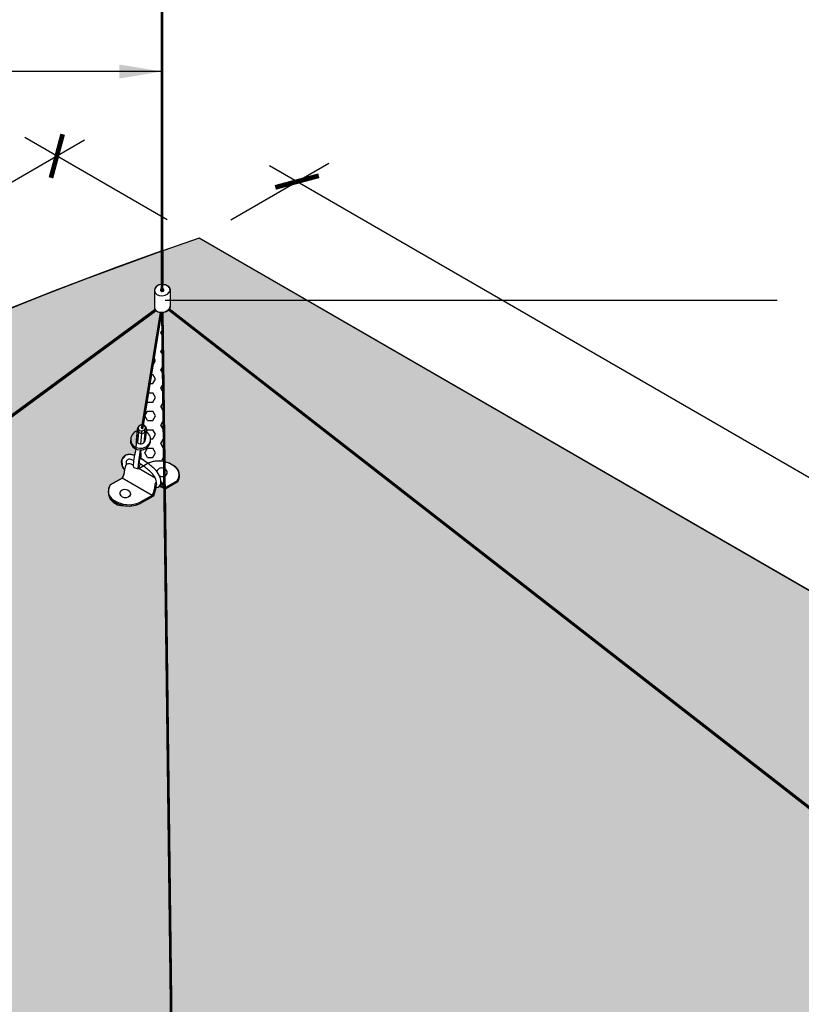
# Model space of a CAD drawing. Units: inches. Extents: x 800 to 1502, y 78 to 360.
# Drawn here: x 1014 to 1032, y 239 to 262 of the extents above; entities that cross this region are included whole.
import ezdxf

# ---------------------------------------------------------------- set-up
doc = ezdxf.new("R2010")
doc.units = ezdxf.units.IN
doc.header["$MEASUREMENT"] = 0
doc.layers.get('0').update_dxf_attribs({"plot": 0})
for name, color, linetype in [('DIMENSION', 21, 'Continuous'), ('Layer8', 8, 'Continuous'), ('SUSP PRIMARY01', 2, 'Continuous'), ('SUSP SECONDARY', 3, 'Continuous')]:
    doc.layers.add(name, color=color, linetype=linetype)
doc.styles.add('A16', font='stylu.ttf', dxfattribs={"height": 1.5})
doc.styles.get("Standard").update_dxf_attribs({"font": 'arial.ttf'})
doc.dimstyles.new('LEADER16', dxfattribs={"dimscale": 16, "dimtxt": 0.125, "dimasz": 0.125, "dimexe": 0.125, "dimexo": 0.125, "dimgap": 0.03125, "dimtad": 0, "dimdec": 5, "dimzin": 1, "dimdsep": 46, "dimlunit": 4, "dimtxsty": 'A16', "dimcen": 0.09375, "dimdle": 0.125, "dimclrd": 6, "dimclre": 6, "dimclrt": 1, "dimadec": 0, "dimazin": 0, "dimtfac": 0.8, "dimtdec": 5, "dimtmove": 2, "dimatfit": 3, "dimfxl": 0, "dimtolj": 1, "dimtzin": 1, "dimarcsym": 0})
doc.dimstyles.get("Standard").update_dxf_attribs({"dimtxt": 0.18, "dimasz": 0.18, "dimexe": 0.18, "dimexo": 0.0625, "dimgap": 0.09, "dimtad": 0, "dimtih": 1, "dimtoh": 1, "dimdec": 4, "dimzin": 0, "dimdsep": 46, "dimtxsty": 'Standard', "dimcen": 0.09, "dimadec": 0, "dimazin": 0, "dimtfac": 1, "dimtdec": 4, "dimtofl": 0, "dimtmove": 0, "dimatfit": 3, "dimfxl": 0, "dimtolj": 1, "dimtzin": 0, "dimarcsym": 0})
pattern_1 = [(45, (-0.8660254037844197, 0.5), (-0.03535533905932738, 0.03535533905932738), [])]
pattern_2 = [(90, (-0.8660254037844197, 0.5), (-0.05, 6.938893903907228e-18), [])]

# ---------------------------------------------------------------- blocks, each defined once
blk = doc.blocks.new('_ARCHTICK')
at = {"color": 0, "linetype": 'ByBlock', "const_width": 0.15}
blk.add_lwpolyline([(-0.5, -0.5), (0.5, 0.5)], dxfattribs=at)
blk = doc.blocks.new('*D12')
at = {"layer": 'Defpoints', "color": 0, "transparency": 16777216}
for p in [(1017.717372822901, 256.5788551471121), (983.1974156168442, 240.5106125591971), (986.5404582866613, 238.5788551471121)]:
    blk.add_point(p, dxfattribs=at)
at = {"layer": 'DIMENSION', "color": 2, "linetype": 'ByBlock', "lineweight": -2, "transparency": 16777216}
blk.add_line((1016.967693424576, 257.0120529484676), (1013.624650754759, 258.9438103605526), dxfattribs=at)
at = {"layer": 'DIMENSION', "color": 2, "lineweight": -2, "transparency": 16777216}
for p, q in [((1015.023849205922, 258.8856125591972), (982.5478965640059, 240.1356125591971)), ((985.790778888336, 239.0120529484675), (982.4477362185189, 240.9438103605526))]:
    blk.add_line(p, q, dxfattribs=at)
at = {"layer": 'DIMENSION', "color": 2, "lineweight": -2, "transparency": 16777216, "xscale": 0.75, "yscale": 0.75, "zscale": 0.75}
for p, rotation in [((1014.374330153084, 258.5106125591971), 30.00000000000014), ((983.1974156168442, 240.5106125591971), 210.0000000000001)]:
    blk.add_blockref('_ARCHTICK', p, dxfattribs=dict(at, rotation=rotation))
at = {"layer": 'DIMENSION', "color": 21, "transparency": 16777216, "insert": (998.3429158590432, 250.2778366336617), "char_height": 1, "attachment_point": 5, "rotation": 30.000000000000117}
blk.add_mtext('\\A1;36"', dxfattribs=at)
blk = doc.blocks.new('*D13')
at = {"layer": 'Defpoints', "color": 0, "transparency": 16777216}
for p in [(1017.717372822901, 256.5788551471122), (1051.198567826495, 239.9108794664201), (1048.894287359141, 238.5788551471121)]:
    blk.add_point(p, dxfattribs=at)
at = {"layer": 'DIMENSION', "color": 2, "linetype": 'ByBlock', "lineweight": -2, "transparency": 16777216}
blk.add_line((1018.466908757469, 257.0121357773065), (1020.771189224823, 258.3441600966146), dxfattribs=at)
at = {"layer": 'DIMENSION', "color": 2, "lineweight": -2, "transparency": 16777216}
for p, q in [((1019.372134237417, 258.2858794664202), (1051.848086879334, 239.5358794664201)), ((1049.643823293709, 239.0121357773064), (1051.948103761063, 240.3441600966145))]:
    blk.add_line(p, q, dxfattribs=at)
at = {"layer": 'DIMENSION', "color": 2, "lineweight": -2, "transparency": 16777216, "xscale": 0.75, "yscale": 0.75, "zscale": 0.75}
for p, rotation in [((1020.021653290255, 257.9108794664202), 149.9999999999998), ((1051.198567826495, 239.9108794664201), 329.9999999999998)]:
    blk.add_blockref('_ARCHTICK', p, dxfattribs=dict(at, rotation=rotation))
at = {"layer": 'DIMENSION', "color": 21, "transparency": 16777216, "insert": (1036.053067584296, 249.6781035408847), "char_height": 1, "attachment_point": 5, "rotation": 329.99999999999983}
blk.add_mtext('\\A1;36"', dxfattribs=at)

msp = doc.modelspace()

# ---------------------------------------------------------------- hatches: boundary and pattern name
at = {"layer": 'Layer8'}
h = msp.add_hatch(dxfattribs=at)
h.set_pattern_fill('ANSI31', color=256, scale=0.4)
h.set_pattern_definition(pattern_1)
h.paths.add_polyline_path([(1016.866972419117, 267.1636242670426), (1016.835722419117, 267.1636242670426), (1016.835722419117, 255.3316381247868), (1016.845134999437, 255.330300436549), (1016.853931349124, 255.330300436549), (1016.866972419117, 255.333019424098)])
h = msp.add_hatch(dxfattribs=at)
h.set_pattern_fill('HEX', color=256)
h.set_pattern_definition([(0, (0, 0), (0, 0.2165063509461096), [0.125, -0.25]), (120, (0, 0), (-0.1875, -0.1082531754730548), [0.125, -0.25]), (59.99999999999999, (0.125, 0), (-0.1875, 0.1082531754730549), [0.125, -0.25])])
edge = h.paths.add_edge_path()
edge.add_line((1016.866972419117, 256.2819262463192), (1016.869466605859, 255.4941306349368))
edge.add_arc((1016.8735771429, 255.3120073695339), 0.1821696470759261, 35.212917347610926, 91.29295092681832, ccw=False)
edge.add_arc((1016.935217551707, 255.3671539659103), 0.1004614688198079, 5.159891070149115, 29.77942984191452, ccw=False)
edge.add_line((1017.035271910509, 255.376189008918), (1017.035407164254, 254.9708785964896))
edge.add_arc((1016.950820843871, 254.9708503696881), 0.08458632509222695, -38.31668003302951, 0.01911983556709629, ccw=False)
edge.add_line((1017.017186928266, 254.9184062162034), (1035.473886325895, 240.5657087711303))
edge.add_arc((1035.582182797092, 240.4577758576201), 0.1528974803339737, 93.93459926719089, 135.0963342769196, ccw=False)
edge.add_line((1035.571691315864, 240.6103129623328), (1035.98505083184, 240.2888674025911))
edge.add_arc((1036.057130320134, 240.3815572578099), 0.1174174684332046, 232.1298777957664, 307.6425348929165)
edge.add_arc((1036.150347850715, 240.260697537392), 0.03521470388654454, 53.898631566066285, 127.64253489291349, ccw=False)
edge.add_line((1036.17109690553, 240.2891501663412), (1036.240768733131, 240.234970454115))
edge.add_arc((1036.219996268657, 240.2082583232415), 0.03383833944074899, 9.617906471248716e-11, 52.129877796020196, ccw=False)
edge.add_arc((1036.219996268655, 240.2082583232424), 0.03383833944371872, 340.949816955987, 359.9999999986044, ccw=False)
edge.add_arc((1041.767300560597, 238.2927319272644), 5.83487755767507, 160.9498169570329, 161.8192304846728)
edge.add_line((1036.223718595151, 240.113307414696), (1036.335824811753, 239.9986675360922))
edge.add_line((1036.335824811753, 239.9986675360922), (1036.371517923115, 239.9457338988359))
edge.add_line((1036.371517923115, 239.9457338988359), (1036.384020629234, 239.9147613464298))
edge.add_line((1036.384020629234, 239.9147613464298), (1036.654286244971, 239.7553415654894))
edge.add_line((1036.654286244971, 239.7553415654894), (1036.731613458433, 239.7291000577633))
edge.add_line((1036.731613458433, 239.7291000577633), (1036.76551635147, 239.7149012577543))
edge.add_line((1036.76551635147, 239.7149012577543), (1036.774790456107, 239.7133671376912))
edge.add_arc((1036.822514483631, 239.7277581201002), 0.04984659645165794, 155.7228908989426, 196.7804670877466, ccw=False)
edge.add_arc((1036.956862276809, 239.6867764307836), 0.1900064233043843, 126.78497395340281, 161.1223933678934, ccw=False)
edge.add_arc((1036.858871863572, 239.8027398124376), 0.03950274028698358, 62.40703248673333, 113.55747690011131, ccw=False)
edge.add_arc((1036.220491927269, 238.9140980564533), 1.133294691674845, 45.64979642207959, 54.58878389598863, ccw=False)
edge.add_arc((1036.729096573387, 239.4808783863578), 0.3738811669484078, 22.977736798588808, 40.6614612972711, ccw=False)
edge.add_arc((1036.783563985267, 239.4993025579496), 0.3165722861131647, 3.556679272255508, 23.756062385963673, ccw=False)
edge.add_arc((1036.421345477824, 238.4490584359619), 1.266719821214769, 44.153702585517806, 57.630068357587675, ccw=False)
edge.add_arc((1037.509552369263, 238.7380994015147), 0.6198571440159876, 80.04043035643099, 106.82030604147019, ccw=False)
edge.add_arc((1037.509552369262, 238.7380994015126), 0.6198571440182028, 56.9390868683858, 80.04043035642422, ccw=False)
edge.add_arc((1037.534380939687, 238.7703946529096), 0.57925483055647, 38.00516593365609, 57.25467637120812, ccw=False)
edge.add_arc((1037.761410213781, 238.9932308924508), 0.2655817693658578, -14.776559198659413, 30.259144492297423, ccw=False)
edge.add_arc((1037.778531880427, 238.9694571684561), 0.2436753539580508, 316.11303519447256, 349.6060026457138, ccw=False)
edge.add_line((1037.954150863782, 238.8005321827027), (1037.656914327089, 238.6774466821078))
edge.add_line((1037.656914327089, 238.6774466821078), (1037.538852862681, 238.7680566944131))
edge.add_arc((1037.472694269946, 238.8496343790409), 0.1050327473786757, 253.4581191393213, 309.04166710646973, ccw=False)
edge.add_arc((1037.67378494735, 238.6156124393634), 0.2667158580529462, 150.0053647959363, 173.0065470213347)
edge.add_arc((1037.266359913397, 238.6655906867835), 0.1437631103567588, 308.0909058151903, 353.00654702121744, ccw=False)
edge.add_line((1037.355048952152, 238.5524443819207), (1037.040035529761, 238.4219974818849))
edge.add_arc((1036.822162194429, 238.948135128634), 0.5694643215999218, 224.963598746206, 292.4944214499565, ccw=False)
edge.add_arc((1036.635564950107, 238.7617748323741), 0.3057434623365353, 143.5083061455932, 224.9635987462184, ccw=False)
edge.add_line((1036.389764608272, 238.9436023790084), (1036.685706704347, 239.0661518523936))
edge.add_line((1036.685706704347, 239.0661518523936), (1036.711807928762, 239.1053710745396))
edge.add_line((1036.711807928762, 239.1053710745396), (1036.732723424083, 239.1475843823467))
edge.add_arc((1036.71989439715, 239.4393219068068), 0.2920194635810707, 230.5074277449032, 272.5179340426414, ccw=False)
edge.add_line((1036.534176389418, 239.213968431763), (1036.248484999648, 239.4494120419572))
edge.add_arc((1036.431755299714, 239.6717954257588), 0.2881707345956661, 191.1823217597298, 230.5074277449395, ccw=False)
edge.add_arc((1052.620334368551, 242.8720300052777), 16.79003710273576, 190.4263529712736, 191.1823217597299, ccw=False)
edge.add_arc((1036.052738148864, 239.823429539235), 0.05571041110705676, 10.42635297125042, 57.72037608974455)
edge.add_line((1036.082490389474, 239.8705300072201), (1036.048334113284, 239.8877735961767))
edge.add_arc((1036.031596709746, 239.8546199772055), 0.03713897047704263, 63.213349562659, 148.4023730845442)
edge.add_arc((1035.980362438522, 239.886136586073), 0.02301289717713045, 211.5976269153003, 328.40237308469966, ccw=False)
edge.add_line((1035.960761234743, 239.8740789641317), (1035.890673291944, 239.9285423879249))
edge.add_arc((1035.911427076381, 239.9552500378518), 0.03382333710723975, 154.8281468920943, 232.1501976089197, ccw=False)
edge.add_arc((1035.778636371148, 240.0176569399353), 0.1129008695663513, 334.8281468918546, 395.7681932560973)
edge.add_arc((1035.778377140938, 240.0174701958864), 0.1132203592244222, 35.76819325586184, 53.87831187730626)
edge.add_line((1035.84512078758, 240.108925842928), (1035.431761271603, 240.4303714026704))
edge.add_arc((1035.582182797056, 240.4577758576715), 0.1528974802723087, 146.829671128673, 190.3251563338971, ccw=False)
edge.add_line((1035.45420030342, 240.5414306291816), (1016.997318752152, 254.8942697245066))
edge.add_arc((1016.849085933712, 255.0559451515422), 0.2193442777225296, 275.47024106991785, 312.5162898985891, ccw=False)
edge.add_line((1016.869995747219, 254.8375998015374), (1016.913305981589, 251.3283177258176))
edge.add_arc((1016.757956450621, 250.6971115312631), 0.6500421038794193, 49.83455816234891, 76.17342891971248, ccw=False)
edge.add_arc((1017.032348968872, 251.0326037049402), 0.2167853367094968, -2.983119728254792, 48.06224004714278, ccw=False)
edge.add_arc((1016.992847230465, 250.9961776456636), 0.2572252028795582, -35.84884554528162, 5.609711729809192, ccw=False)
edge.add_line((1017.201344935567, 250.8455339867739), (1016.922732840708, 250.6846772188075))
edge.add_line((1016.922732840708, 250.6846772188075), (1017.177880588532, 229.8907305283263))
edge.add_arc((1017.240698853111, 229.8915013266248), 0.06282299336057998, 180.7030005276469, 305.6425558618689)
edge.add_line((1017.277307490721, 229.8404470795233), (1017.277307490721, 229.3168123429695))
edge.add_arc((1017.394724959151, 229.3168123429695), 0.1174174684299487, 180.0000000000139, 255.5126571033211)
edge.add_arc((1017.356501148027, 229.1688770233773), 0.03537624387435584, 7.703491308585114, 75.51265710343148, ccw=False)
edge.add_line((1017.391558122483, 229.1736190875481), (1017.3917394854, 229.0818616147479))
edge.add_arc((1017.357983355747, 229.081794894186), 0.03375619559136806, -78.23805815931621, 0.11324762830469126, ccw=False)
edge.add_arc((1017.429252733768, 228.7395119816175), 0.3158677688044395, 101.7619418405097, 117.1263398371861)
edge.add_arc((1017.329800213192, 228.9336391304672), 0.09774818286763291, 117.1263398371693, 227.3335112054553)
edge.add_arc((1017.228567455235, 228.8238054164861), 0.05162221584120841, -91.84704278872488, 47.33351120539021, ccw=False)
edge.add_line((1017.226903599216, 228.7722100218128), (1017.266965873885, 228.460997580301))
edge.add_line((1017.266965873885, 228.460997580301), (1017.299962070369, 228.3650514194062))
edge.add_line((1017.299962070369, 228.3650514194062), (1017.327956790243, 228.3564448300768))
edge.add_line((1017.327956790243, 228.3564448300768), (1017.377561966378, 228.3688923804632))
edge.add_line((1017.377561966378, 228.3688923804632), (1017.422027508183, 228.3686070081396))
edge.add_line((1017.422027508183, 228.3686070081396), (1017.448864903174, 228.3632851842787))
edge.add_arc((1017.443994952697, 228.3387265389781), 0.02503684238586684, -7.079065679166888, 78.78381947477669, ccw=False)
edge.add_line((1017.468840940041, 228.3356410261287), (1017.466892864301, 228.2047292355059))
edge.add_line((1017.466892864301, 228.2047292355059), (1017.458104003915, 228.1394745923559))
edge.add_line((1017.458104003915, 228.1394745923559), (1017.439889996504, 228.0862039489048))
edge.add_line((1017.439889996504, 228.0862039489048), (1017.415746500898, 228.0393048782929))
edge.add_line((1017.415746500898, 228.0393048782929), (1017.410326217701, 228.0306530407832))
edge.add_line((1017.410326217701, 228.0306530407832), (1017.455440814154, 227.9556974754722))
edge.add_line((1017.455440814154, 227.9556974754722), (1017.493513007374, 227.864554706999))
edge.add_line((1017.493513007374, 227.864554706999), (1017.510065591754, 227.8117073791242))
edge.add_line((1017.510065591754, 227.8117073791242), (1017.523929409817, 227.7520661230287))
edge.add_line((1017.523929409817, 227.7520661230287), (1017.59132194547, 227.7260339367934))
edge.add_line((1017.59132194547, 227.7260339367934), (1017.667039514817, 227.6878242429054))
edge.add_line((1017.667039514817, 227.6878242429054), (1017.716371475664, 227.6443596772542))
edge.add_line((1017.716371475664, 227.6443596772542), (1017.761149119674, 227.5680532706425))
edge.add_line((1017.761149119674, 227.5680532706425), (1017.775300740162, 227.4999687527829))
edge.add_line((1017.775300740162, 227.4999687527829), (1017.778994715076, 227.4355320076395))
edge.add_line((1017.778994715076, 227.4355320076395), (1017.766196943037, 227.3739656930162))
edge.add_line((1017.766196943037, 227.3739656930162), (1017.758132913653, 227.3351720210633))
edge.add_line((1017.758132913653, 227.3351720210633), (1017.492589963222, 227.1405976111784))
edge.add_line((1017.492589963222, 227.1405976111784), (1017.379286422995, 227.188191336166))
edge.add_line((1017.379286422995, 227.188191336166), (1017.361294535058, 227.1711376025004))
edge.add_line((1017.361294535058, 227.1711376025004), (1017.320997879821, 227.1662776345325))
edge.add_line((1017.320997879821, 227.1662776345325), (1017.295051283129, 227.1682754334777))
edge.add_line((1017.295051283129, 227.1682754334777), (1017.266898569799, 227.1751434180215))
edge.add_line((1017.266898569799, 227.1751434180215), (1017.266939350618, 227.107123423788))
edge.add_line((1017.266939350618, 227.107123423788), (1017.258494381154, 227.035913396619))
edge.add_line((1017.258494381154, 227.035913396619), (1017.238337207667, 226.958132817973))
edge.add_line((1017.238337207667, 226.958132817973), (1017.232396302179, 226.9429931112528))
edge.add_line((1017.232396302179, 226.9429931112528), (1016.952421257689, 226.7303656074295))
edge.add_arc((1016.612701097393, 227.1776885796831), 0.5617006576612242, 231.3960444245912, 307.2149128336788, ccw=False)
edge.add_line((1016.262237212196, 226.7387322105643), (1011.65519499641, 224.0788551471121))
edge.add_line((1011.65519499641, 224.0788551471121), (1017.717372822901, 220.5788551471121))
edge.add_arc((1079.491223136222, 149.5834078252852), 94.10824683819625, 108.97314311055811, 131.0268568894417, ccw=False)
edge.add_line((1048.894287359141, 238.5788551471119), (1017.717372822901, 256.5788551471122))
edge.add_line((1017.717372822901, 256.5788551471122), (1016.866972419117, 256.2819262463192))
edge = h.paths.add_edge_path()
edge.add_line((1016.834475325745, 256.2830608192101), (1016.833228232374, 255.4926399530219))
edge.add_arc((1016.836172961796, 255.322510992149), 0.1701544438416397, 90.99162259375268, 172.6334851452871)
edge.add_line((1016.667422927724, 255.3443275170718), (1016.667422927724, 254.9539904691892))
edge.add_arc((1016.743263511064, 254.9539904691892), 0.07584058334066412, 180.0000000000215, 220.0913823764709)
edge.add_line((1016.68524407903, 254.9051484832772), (997.956929121674, 241.1255304663266))
edge.add_arc((997.8406073988273, 241.0262989377528), 0.1528974802575907, 40.46677255328694, 84.53957132182512)
edge.add_line((997.8551568569268, 241.1785025932218), (997.4333845852188, 240.8681777825086))
edge.add_arc((997.3637987630369, 240.9627540757573), 0.117417468433764, 230.8316356818804, 306.34429278039426, ccw=False)
edge.add_arc((997.2673741544249, 240.8443924535431), 0.0352494197873803, 50.83163568181031, 129.1683643180464)
edge.add_line((997.2451105742447, 240.8717210940673), (997.1682476016401, 240.8120237691954))
edge.add_arc((997.432959782658, 240.7624740595883), 0.2693096962632504, 169.3978729434171, 186.3281146670494)
edge.add_arc((997.0959404601477, 240.7686606840169), 0.07807809000010946, 270.7571142985561, 332.6504370801515, ccw=False)
edge.add_line((997.0969721647255, 240.690589410659), (996.9324737158666, 240.7063788254608))
edge.add_arc((996.8640413815948, 240.4064713261325), 0.3076158196960642, 77.14641542147383, 124.6794022439636)
edge.add_line((996.6890129245065, 240.6594387780637), (996.3847297663901, 240.4485714656225))
edge.add_arc((996.5510619812685, 240.2085527967555), 0.2920194635825625, 124.7218427305523, 172.8204750266913)
edge.add_arc((996.249211789701, 239.7059901364963), 0.5391951102928986, 88.71196506848919, 137.1246900204673)
edge.add_arc((996.2847495488725, 239.6093039380924), 0.6327481080302996, 132.8943877913884, 166.6391578058764)
edge.add_arc((996.0622761662777, 239.6833668267219), 0.3997151918842972, 169.6002605813499, 190.6515808908571)
edge.add_arc((995.7494209722929, 239.6166367134704), 0.08029178551749792, 185.1101948890012, 238.6367232168461)
edge.add_line((995.7076321129582, 239.5480767976515), (995.6938644583578, 239.3694729717994))
edge.add_line((995.6938644583578, 239.3694729717994), (995.668053869659, 239.2708105168786))
edge.add_line((995.668053869659, 239.2708105168786), (995.4129657945506, 239.0770834625115))
edge.add_arc((995.6579079714315, 238.9502895389473), 0.2758140117325071, 152.6317294078853, 245.2811582510594)
edge.add_arc((995.8258610731491, 239.2749618381218), 0.6411891106659373, 243.7800455320438, 270)
edge.add_arc((995.8258610731491, 239.2749618381214), 0.6411891106655787, 270, 302.0365419442805)
edge.add_arc((993.898536808473, 242.0077006894152), 3.98438775820822, 304.6863422848807, 309.7434833824468)
edge.add_arc((996.0748875825702, 239.0983938290154), 0.4018938518130167, 337.4152946027481, 353.1231410014365)
edge.add_arc((995.9786202027823, 239.1361717041999), 0.5026638330092955, 350.1605736861738, 363.800181863511)
edge.add_line((996.4801788076728, 239.1694867890093), (996.5731056765887, 239.1717720257597))
edge.add_line((996.5731056765887, 239.1717720257597), (996.5928514283324, 239.1892451758272))
edge.add_line((996.5928514283324, 239.1892451758272), (996.706154968559, 239.1416514508396))
edge.add_line((996.706154968559, 239.1416514508396), (996.9623587901938, 239.3362258607245))
edge.add_arc((996.7495796682899, 239.4549807486561), 0.2436753539564898, 330.8335265782202, 370.8913666454078)
edge.add_arc((996.7000381373233, 239.4643991830152), 0.2911402778096304, 7.226552917104343, 82.60819750991966)
edge.add_line((996.7374944151715, 239.7531199626845), (996.7165226958275, 239.8370957328956))
edge.add_line((996.7165226958275, 239.8370957328956), (996.7458224380234, 239.8491997958697))
edge.add_line((996.7458224380234, 239.8491997958697), (996.891678788219, 239.9488220315108))
edge.add_line((996.891678788219, 239.9488220315108), (996.9021068197102, 239.9812950616736))
edge.add_line((996.9021068197102, 239.9812950616736), (996.8711596064795, 240.0342742609074))
edge.add_line((996.8711596064795, 240.0342742609074), (996.824942613121, 240.0746291253293))
edge.add_line((996.824942613121, 240.0746291253293), (996.8015971701527, 240.0812109307311))
edge.add_line((996.8015971701527, 240.0812109307311), (996.794350064943, 240.0811154909951))
edge.add_line((996.794350064943, 240.0811154909951), (997.0999413994517, 240.4024219098624))
edge.add_line((997.0999413994517, 240.4024219098624), (997.1937942914254, 240.4259744077027))
edge.add_line((997.1937942914254, 240.4259744077027), (997.3346078633731, 240.5026662816041))
edge.add_line((997.3346078633731, 240.5026662816041), (997.4044446792071, 240.4551846184281))
edge.add_line((997.4044446792071, 240.4551846184281), (997.4253857635122, 240.446617686957))
edge.add_line((997.4253857635122, 240.446617686957), (997.4470442715132, 240.4531621758106))
edge.add_line((997.4470442715132, 240.4531621758106), (997.5181340707444, 240.5054674836051))
edge.add_line((997.5181340707444, 240.5054674836051), (997.5307632834107, 240.5239566994734))
edge.add_line((997.5307632834107, 240.5239566994734), (997.5196136475912, 240.5915577756513))
edge.add_line((997.5196136475912, 240.5915577756513), (997.5337056649041, 240.6461960087336))
edge.add_line((997.5337056649041, 240.6461960087336), (997.5684736016401, 240.6845740248654))
edge.add_line((997.5684736016401, 240.6845740248654), (997.9902458733433, 240.9948988355853))
edge.add_line((997.9902458733433, 240.9948988355853), (997.99018238243, 241.0580001009853))
edge.add_line((997.99018238243, 241.0580001009853), (997.97468184594, 241.0997950743913))
edge.add_line((997.97468184594, 241.0997950743913), (1016.70604865039, 254.8816585302566))
edge.add_arc((1016.829558858075, 255.0297522966097), 0.1928381057645402, 230.1718922021136, 263.4883327106444)
edge.add_line((1016.807689949512, 254.8381582312707), (1016.377932513791, 252.1925850373809))
edge.add_line((1016.377932513791, 252.1925850373809), (1016.326881964011, 252.1789369942725))
edge.add_line((1016.326881964011, 252.1789369942725), (1016.304741979999, 252.1627943525856))
edge.add_line((1016.304741979999, 252.1627943525856), (1016.28603927605, 252.1435328228492))
edge.add_line((1016.28603927605, 252.1435328228492), (1016.268664092733, 252.1055604403937))
edge.add_line((1016.268664092733, 252.1055604403937), (1016.266934219654, 252.0923903609575))
edge.add_line((1016.266934219654, 252.0923903609575), (1016.263174193165, 252.0522813830394))
edge.add_arc((1028.225310421958, 250.930887834), 12.01458391489471, 174.6444442770107, 176.6804416699653)
edge.add_line((1016.230885674685, 251.6265900907493), (1016.200447894427, 251.4712827747411))
edge.add_line((1016.200447894427, 251.4712827747411), (1016.117817848173, 251.4995732438969))
edge.add_line((1016.117817848173, 251.4995732438969), (1015.990606479355, 251.4798404142005))
edge.add_line((1015.990606479355, 251.4798404142005), (1015.901276098529, 251.3770847873082))
edge.add_line((1015.901276098529, 251.3770847873082), (1015.907832472161, 251.2275850489114))
edge.add_line((1015.907832472161, 251.2275850489114), (1015.967087115538, 251.1466614187893))
edge.add_line((1015.967087115538, 251.1466614187893), (1015.947070036274, 251.0378298975479))
edge.add_line((1015.947070036274, 251.0378298975479), (1015.909072653357, 250.9431902367741))
edge.add_line((1015.909072653357, 250.9431902367741), (1015.631673891208, 250.7830339867739))
edge.add_arc((1015.903009888896, 250.6181215868008), 0.3175205872168204, 148.7096323181254, 274.3775643261795)
edge.add_arc((1016.064408419531, 250.9460068502238), 0.6589138648692424, 257.9851774430497, 292.7712002529133)
edge.add_line((1016.319442455913, 250.3384501684206), (1016.639781944388, 250.5213154426497))
edge.add_line((1016.639781944388, 250.5213154426497), (1016.701103060705, 250.7275971229048))
edge.add_line((1016.701103060705, 250.7275971229048), (1016.753538802113, 250.7326336239752))
edge.add_line((1016.753538802113, 250.7326336239752), (1016.791473690669, 250.7566638303891))
edge.add_line((1016.791473690669, 250.7566638303891), (1016.889762239858, 250.7037128040837))
edge.add_line((1016.889762239858, 250.7037128040837), (1017.146630944065, 229.8905088901963))
edge.add_arc((1017.085501807356, 229.8897544574717), 0.06113379199346983, -126.23991626577617, 0.7070869787726224, ccw=False)
edge.add_line((1017.04936148357, 229.8404470795233), (1017.049415308602, 229.3133254790347))
edge.add_line((1017.049415308602, 229.3133254790347), (1017.049415308602, 229.2441540555202))
edge.add_line((1017.049415308602, 229.2441540555202), (1017.01615797945, 229.233275227679))
edge.add_line((1017.01615797945, 229.233275227679), (1016.942337478235, 229.191250184661))
edge.add_line((1016.942337478235, 229.191250184661), (1016.934929488891, 229.1701203524356))
edge.add_line((1016.934929488891, 229.1701203524356), (1016.934929488891, 229.0828182164421))
edge.add_line((1016.934929488891, 229.0828182164421), (1016.941613909496, 229.0626266858419))
edge.add_line((1016.941613909496, 229.0626266858419), (1016.999530250795, 229.0206353346999))
edge.add_line((1016.999530250795, 229.0206353346999), (1017.006885724879, 228.9830868385339))
edge.add_line((1017.006885724879, 228.9830868385339), (1016.99303353656, 228.9405968344311))
edge.add_line((1016.99303353656, 228.9405968344311), (1016.846750140241, 228.7742355588137))
edge.add_line((1016.846750140241, 228.7742355588137), (1016.7852896918, 228.6637039872778))
edge.add_line((1016.7852896918, 228.6637039872778), (1016.77329451354, 228.4855534598848))
edge.add_line((1016.77329451354, 228.4855534598848), (1016.769056802763, 228.17141607966))
edge.add_arc((1017.101835613979, 227.597916295751), 0.6630563621127279, 120.1248659723707, 168.7368483327559)
edge.add_line((1016.451549403408, 227.7274214449897), (1016.455883322635, 227.6084311619954))
edge.add_line((1016.455883322635, 227.6084311619954), (1016.494067107621, 227.5470229579903))
edge.add_line((1016.494067107621, 227.5470229579903), (1016.480299453021, 227.3684191321381))
edge.add_line((1016.480299453021, 227.3684191321381), (1016.441200476206, 227.2753385318379))
edge.add_line((1016.441200476206, 227.2753385318379), (1016.199400789213, 227.0760296228503))
edge.add_arc((1016.32409080172, 226.9247568766984), 0.1960383711093227, 129.4978313127786, 251.6079261322705)
edge.add_line((1016.262237212196, 226.7387322105644), (1011.65519499641, 224.0788551471121))
edge.add_line((1011.65519499641, 224.0788551471121), (986.5404582866613, 238.5788551471123))
edge.add_arc((1048.519034005576, 167.2965356328426), 94.45905421652098, 109.5987899479828, 131.0063177259897, ccw=False)
h = msp.add_hatch(dxfattribs=at)
h.set_pattern_fill('ANSI31', color=256, scale=0.4, angle=45)
h.set_pattern_definition(pattern_2)
h.paths.add_polyline_path([(1016.68524407903, 254.9051484832772), (1016.703763954924, 254.8799775338144), (997.97468184594, 241.0997950743913), (997.956929121674, 241.1255304663266)])
h = msp.add_hatch(dxfattribs=at)
h.set_pattern_fill('HEX', color=256)
h.set_pattern_definition([(0, (-0.8660254037844197, 0.5), (0, 0.2165063509461096), [0.125, -0.25]), (120, (-0.8660254037844197, 0.5), (-0.1875, -0.1082531754730548), [0.125, -0.2499999999999999]), (59.99999999999999, (-0.7410254037844197, 0.5), (-0.1875, 0.1082531754730549), [0.125, -0.25])])
edge = h.paths.add_edge_path()
edge.add_line((1016.83877976666, 254.8346504906296), (1016.881971338237, 251.3349832603448))
edge.add_line((1016.881971338237, 251.3349832603448), (1016.79258825187, 251.3449585387714))
edge.add_line((1016.79258825187, 251.3449585387714), (1016.711004703186, 251.3427266523177))
edge.add_line((1016.711004703186, 251.3427266523177), (1016.614703128025, 251.3259817283453))
edge.add_line((1016.614703128025, 251.3259817283453), (1016.560447107027, 251.3093842860729))
edge.add_line((1016.560447107027, 251.3093842860729), (1016.513375522325, 251.2903859911113))
edge.add_line((1016.513375522325, 251.2903859911113), (1016.420512499607, 251.356584801565))
edge.add_line((1016.420512499607, 251.356584801565), (1016.343546496852, 251.4039219949064))
edge.add_line((1016.343546496852, 251.4039219949064), (1016.344013066817, 251.4188787722824))
edge.add_line((1016.344013066817, 251.4188787722824), (1016.347878784691, 251.4226592710147))
edge.add_line((1016.347878784691, 251.4226592710147), (1016.352730326093, 251.4338791829136))
edge.add_line((1016.352730326093, 251.4338791829136), (1016.352438357326, 251.4449665619676))
edge.add_line((1016.352438357326, 251.4449665619676), (1016.346208972483, 251.5319341359099))
edge.add_line((1016.346208972483, 251.5319341359099), (1016.343418023134, 251.5340274259408))
edge.add_line((1016.343418023134, 251.5340274259408), (1016.34015438884, 251.5345079572693))
edge.add_line((1016.34015438884, 251.5345079572693), (1016.350435055825, 251.6043313701257))
edge.add_arc((1016.341083199074, 251.843844862227), 0.2396959952173632, 272.2359904423823, 337.7387679880839)
edge.add_arc((1016.326627820732, 251.8446588817104), 0.2534263452336312, 338.8065782915845, 376.9830607851534)
edge.add_arc((1016.37204690186, 251.8542470762096), 0.2072278230421351, 18.11572114475038, 59.60895740840957)
edge.add_arc((1016.349899113843, 252.078502858479), 0.134890509226433, 340.2857383914154, 391.0728579535157)
edge.add_arc((1016.388273784042, 252.1016271526384), 0.09008706858526588, 31.07285795351963, 76.66230652843282)
edge.add_line((1016.40905596247, 252.1892843313865), (1016.83877976666, 254.8346504906296))
h = msp.add_hatch(dxfattribs=at)
h.set_pattern_fill('ANSI31', color=256, scale=0.4)
h.set_pattern_definition(pattern_1)
h.paths.add_polyline_path([(1016.807689949512, 254.8381582312707), (1016.369648023458, 252.1415859766863), (1016.371966208903, 252.1273943731959), (1016.375549526303, 252.1238942115922), (1016.384599094558, 252.1210272251535), (1016.394103397438, 252.1242268372312), (1016.398690696704, 252.1297849999952), (1016.400648099725, 252.1375257940162), (1016.838763844534, 254.8359406066926)])
h = msp.add_hatch(dxfattribs=at)
h.set_pattern_fill('ANSI31', color=256, scale=0.4)
h.set_pattern_definition(pattern_1)
h.paths.add_polyline_path([(1016.869995747219, 254.8375998015374), (1016.83877976666, 254.8346504906296), (1017.146630944064, 229.8905088901962), (1017.177880588532, 229.8907305283263)])
h = msp.add_hatch(dxfattribs=at)
h.set_pattern_fill('ANSI31', color=256, scale=0.4, angle=45)
h.set_pattern_definition(pattern_2)
h.paths.add_polyline_path([(1017.017186928266, 254.9184062162034), (1016.997318752152, 254.8942697245066), (1035.454200303421, 240.5414306291829), (1035.473383854551, 240.5660995137555)])

# ---------------------------------------------------------------- linework, layer by layer
at = {"layer": 'Defpoints'}
for points in [[(1016.866972419117, 267.1636242670426), (1016.835722419117, 267.1636242670426), (1016.835722419117, 255.3316381247868), (1016.845134999437, 255.330300436549), (1016.853931349124, 255.330300436549), (1016.866972419117, 255.333019424098), (1016.866972419117, 255.333019424098), (1016.866972419117, 267.1636242670426)], [(1016.807689949512, 254.8381582312707), (1016.369648023458, 252.1415859766863), (1016.371966208903, 252.1273943731959), (1016.375549526303, 252.1238942115922), (1016.384599094558, 252.1210272251535), (1016.394103397438, 252.1242268372312), (1016.398690696704, 252.1297849999952), (1016.400648099725, 252.1375257940162), (1016.838763844534, 254.8359406066926), (1016.807689949512, 254.8381582312707)], [(1016.869995747219, 254.8375998015374), (1016.83877976666, 254.8346504906296), (1017.146630944064, 229.8905088901962), (1017.177880588532, 229.8907305283263), (1016.869995747219, 254.8375998015374)], [(1017.017186928266, 254.9184062162034), (1016.997318752152, 254.8942697245066), (1035.454200303421, 240.5414306291829), (1035.473383854551, 240.5660995137555), (1017.017186928266, 254.9184062162033)]]:
    msp.add_lwpolyline(points, dxfattribs=at)
for points in [[(1017.717372822901, 220.5788551471121, -0.0965255970996592), (1048.894287359141, 238.5788551471119), (1017.717372822901, 256.5788551471122), (1016.866972419117, 256.2819262463192)], [(986.5404582866613, 238.5788551471123, -0.09368057553509879), (1016.834475325745, 256.2830608192101, -1.000175591494244)], [(1016.834475325745, 256.2830608192101), (1016.833228232374, 255.4926399530219, 0.3721046034750429), (1016.667422927724, 255.3443275170718), (1016.667422927724, 254.9539904691892, 0.1767381374961563), (1016.68524407903, 254.9051484832772), (997.956929121674, 241.1255304663266, 0.1947099758421205)], [(1016.866972419117, 256.2819262463192), (1016.869466605859, 255.4941306349368, -0.2496989561196986), (1017.022412462671, 255.4170493987625, -0.1078381290487926), (1017.035271910509, 255.376189008918), (1017.035407164254, 254.9708785964896, -0.1688492137920104), (1017.017186928266, 254.9184062162034), (1035.473886325895, 240.5657087711303, -0.1815583286620765)], [(997.97468184594, 241.0997950743913), (1016.70604865039, 254.8816585302566, 0.1464031419948922), (1016.807689949512, 254.8381582312707), (1016.377932513791, 252.1925850373809), (1016.326881964011, 252.1789369942725), (1016.304741979999, 252.1627943525856), (1016.28603927605, 252.1435328228492), (1016.268664092733, 252.1055604403937), (1016.266934219654, 252.0923903609575), (1016.263174193165, 252.0522813830394, 0.008883948226699996), (1016.230885674685, 251.6265900907493), (1016.200447894427, 251.4712827747411), (1016.117817848173, 251.4995732438969), (1015.990606479355, 251.4798404142005), (1015.901276098529, 251.3770847873082), (1015.907832472161, 251.2275850489114), (1015.967087115538, 251.1466614187893), (1015.947070036274, 251.0378298975479), (1015.909072653357, 250.9431902367741), (1015.631673891208, 250.7830339867739, 0.6108095294505611), (1015.927245790774, 250.3015272969491, 0.1529590885206726), (1016.319442455913, 250.3384501684206), (1016.639781944388, 250.5213154426497), (1016.701103060705, 250.7275971229048), (1016.753538802113, 250.7326336239752), (1016.791473690669, 250.7566638303891), (1016.889762239858, 250.7037128040837), (1017.146630944065, 229.8905088901963, -0.6184990294673236)], [(1016.83877976666, 254.8346504906296), (1016.881971338237, 251.3349832603448), (1016.79258825187, 251.3449585387714), (1016.711004703186, 251.3427266523177), (1016.614703128025, 251.3259817283453), (1016.560447107027, 251.3093842860729), (1016.513375522325, 251.2903859911113), (1016.420512499607, 251.356584801565), (1016.343546496852, 251.4039219949064), (1016.344013066817, 251.4188787722824), (1016.347878784691, 251.4226592710147), (1016.352730326093, 251.4338791829136), (1016.352438357326, 251.4449665619676), (1016.346208972483, 251.5319341359099), (1016.343418023134, 251.5340274259408), (1016.34015438884, 251.5345079572693), (1016.350435055825, 251.6043313701257, 0.2938551037231741), (1016.562913754737, 251.7530408166247, 0.1681343255433205), (1016.569002535104, 251.9186819206342, 0.1830528491286319), (1016.476883232854, 252.0330002981288, 0.2253006779252726), (1016.465434410475, 252.1481235788975, 0.2015874587283785), (1016.40905596247, 252.1892843313865), (1016.83877976666, 254.8346504906296)], [(1035.45420030342, 240.5414306291816), (1016.997318752152, 254.8942697245066, -0.1630666037186611), (1016.869995747219, 254.8375998015374), (1016.913305981589, 251.3283177258176, -0.115433658594696), (1017.177231582047, 251.1938640863478, -0.2264849606483201), (1017.248840542035, 251.0213218185043, -0.1828964674895636), (1017.201344935567, 250.8455339867739), (1016.922732840708, 250.6846772188075), (1017.177880588532, 229.8907305283263, 0.6064540991026515)]]:
    msp.add_lwpolyline(points, format="xyb", dxfattribs=at)
at = {"layer": 'SUSP PRIMARY01'}
for p, q in [((1016.835722419117, 255.3316381247868), (1016.835722419117, 267.1636242670426)), ((1016.866972419117, 255.333019424098), (1016.866972419117, 267.1636242670426)), ((1048.894287359141, 238.5788551471121), (1017.717372822901, 256.5788551471122)), ((1016.667422927724, 255.3443275170718), (1016.667422927724, 254.9539904691892)), ((1017.035271910509, 255.376189008918), (1017.035271910509, 254.9858519610353)), ((1016.68524407903, 254.9051484832772), (997.956929121674, 241.1255304663266)), ((1016.70604865039, 254.8816585302566), (997.97468184594, 241.0997950743913)), ((1016.807689949512, 254.8381582312707), (1016.368883849461, 252.1368817457082)), ((1016.83877976666, 254.8346504906299), (1016.400109882426, 252.1342125453304)), ((1016.838763844534, 254.8359406066926), (1017.146630944064, 229.8905088901962)), ((1016.869995747219, 254.8375998015374), (1017.177880588532, 229.8907305283263)), ((1016.997318752152, 254.8942697245066), (1035.454200303421, 240.5414306291831)), ((1017.017186928266, 254.9184062162034), (1035.473886325895, 240.5657087711303)), ((1016.266934219654, 252.0923903609575), (1016.242046803064, 251.8269111561806)), ((1016.292871957167, 252.0252161259245), (1016.269626949409, 251.7772568348486)), ((1016.364678709038, 251.9943399004628), (1016.338162578748, 251.749207283537)), ((1016.442740139768, 252.0180816293139), (1016.416188515787, 251.7726208852826)), ((1016.48313786478, 252.0908222455682), (1016.45506651067, 251.8313121127534))]:
    msp.add_line(p, q, dxfattribs=at)
for points in [[(1016.230885674685, 251.6265900907493), (1016.203810382014, 251.4884397066108), (1016.176860477688, 251.3509291105041), (1016.168442090967, 251.2254769114173), (1016.186867861174, 251.1935093309868), (1016.28359416212, 251.1633473486376)], [(1016.331563565279, 251.6039221414381), (1016.307040479839, 251.4373682085266), (1016.291122102053, 251.3292550417651), (1016.278184986291, 251.1793016960427), (1016.28359416212, 251.1633473486376)], [(1016.338834298145, 251.5255422707277), (1016.325883105822, 251.437581397187), (1016.309964728036, 251.3294682304255), (1016.309404076926, 251.2933663179547)], [(1016.350406191263, 251.6041353300985), (1016.340201731947, 251.5348294983993)], [(1016.329990635837, 251.2808258304833), (1016.308252497214, 251.2192128396371)], [(1016.325883105822, 251.437581397187), (1016.343651233194, 251.4324992918274), (1016.343681561718, 251.4305668900132)], [(1016.343866756221, 251.4187671004001), (1016.343992810206, 251.4107354877945), (1016.343546496852, 251.4039219949064)], [(1016.308252497214, 251.2192128396371), (1016.28359416212, 251.1633473486376)]]:
    msp.add_lwpolyline(points, dxfattribs=at)
for points in [[(1016.332693134641, 251.5311072002645, -0.4888397926923748), (1016.346208972483, 251.5319341359099), (1016.352889595989, 251.4386668818497, -0.5374775477284907), (1016.322611894779, 251.4153642473125, -1.901806229711266)], [(1016.33878595785, 251.5262171428429), (1016.345097060947, 251.438108711747, -0.5693152166727095), (1016.32378013063, 251.4232985782562, -0.5374775477308622)]]:
    msp.add_lwpolyline(points, format="xyb", dxfattribs=at)
for centre, radius, start, end in [((1048.314308599981, 167.5834078252875), 94.10824683819388, 108.9731431105579, 131.0268568894421), ((1016.386025941293, 252.0161807961081), 0.09359114244135062, 144.768761287712, 174.4600120582198), ((1016.617311722781, 251.9976246532188), 0.2526543671367966, 166.9715614528486, 180.7449219027137), ((1016.384599094558, 252.1367430819889), 0.01571585683544742, 162.0520190925767, 350.7340066248309), ((1016.382333352322, 252.0325396001647), 0.06211290438090008, 346.5398390564991, 41.61790643919247), ((1016.337362728471, 251.5300893211123), 0.004779245181614778, 167.7030097795017, 287.9332252861282)]:
    msp.add_arc(centre, radius, start, end, dxfattribs=at)
for centre, major_axis, ratio, start_param, end_param in [((1016.851347419117, 255.3602582629949), (-0.1839244913927504, -0.01593074592304576), 0.7233371137961524, 4.748299017992697, 10.83452313828879), ((1016.851347419117, 255.3602582629949), (-0.04271270499981032, -0.003699590227953758), 0.6984368127346506, 5.025759511630312, 10.561359864033), ((1016.851347419117, 254.9699212151122), (-0.1839244913927504, -0.01593074592304576), 0.7233371137961524, 6.158044195507546, 9.42477796076938), ((1016.37313913202, 252.1235172533954), (-0.08880975347872502, -0.01610710559176827), 0.757078145613471, 4.522436335021213, 10.4468764671134), ((1016.344131067839, 251.8552722995639), (-0.2321368104574117, -0.03078837886749615), 0.9041518945508115, 4.946628416028529, 10.27239260021059), ((1016.375027120428, 252.0914401410654), (-0.1068389257032089, -0.01937699171774995), 0.8920001798770881, 5.258817620868063, 10.05278884280992), ((1016.383858473698, 252.1306968468462), (-0.02468646052945734, -0.0004124852247578318), 0.8356012407694358, 5.260317121928184, 10.16521803599158), ((1016.341560296111, 251.8160264766015), (-0.2321368104574117, -0.03078837886749615), 0.9041518945508115, 6.011714738852442, 9.338679944917047), ((1016.348885728767, 251.8462881478983), (-0.1068389257032089, -0.01937699171774995), 0.8920001798770881, 5.79389785005334, 9.264812927272933)]:
    msp.add_ellipse(centre, major_axis=major_axis, ratio=ratio, start_param=start_param, end_param=end_param, dxfattribs=at)
at = {"layer": 'SUSP SECONDARY'}
for p, q in [((1016.16964370372, 251.243383544525), (1016.108568144974, 251.2786455348079)), ((1016.299333209097, 251.1685072736846), (1016.497699294992, 251.2830339867739)), ((1016.689394806054, 250.9433051056809), (1016.288605490038, 251.1747009251712)), ((1015.631673891208, 250.7830339867739), (1015.909072653357, 250.9431902367739)), ((1016.612718293932, 250.5369402367738), (1015.909072653357, 250.9431902367739)), ((1017.201344935567, 250.8455339867739), (1016.922732840708, 250.6846772188075)), ((1017.201344935567, 250.8767839867739), (1016.929013217724, 250.7195531961684)), ((1016.889762239858, 250.7037128040837), (1016.793847182929, 250.7590893880208)), ((1016.922732840708, 250.6846772188075), (1016.921238904755, 250.6855397431317)), ((1016.612718293932, 250.5369402367739), (1016.335319531782, 250.3767839867738)), ((1016.639781944388, 250.5213154426498), (1016.335319531782, 250.3455339867738))]:
    msp.add_line(p, q, dxfattribs=at)
for points in [[(1016.200447894427, 251.471282774741, 0.01957842024399937), (1016.117817848173, 251.4995732438969, 0.6129943841404063), (1015.90783247216, 251.2275850489133, 0.02580325031002925), (1015.966102522525, 251.1340525497293)], [(1015.997463678556, 251.244799025089, -0.4342175715719095), (1016.113959155527, 251.2755330334144, -0.4342175715719095)], [(1016.178368501737, 251.3586237309886, 0.0228278775209219), (1016.092188240051, 251.3894348297304, 0.580531651824657), (1016.008619059069, 251.2785241496307, 0.003418659755336145), (1016.015075750828, 251.2671641491729)], [(1016.720556286802, 250.8070613263276, 0.1986822487046529), (1016.60109150915, 251.0677546425879, 0.04549174325978906), (1016.408357964925, 251.2264345101272, 0.02980819869271871), (1016.309404076926, 251.2933663179547, 0.02980819869271871)], [(1016.821497969635, 250.8467208507514, 0.2057143340687481), (1016.677949744381, 251.1504382694532, 0.04437353677497345), (1016.47448539803, 251.3179167286619, 0.04050123532510638), (1016.322611894779, 251.4153642473125, 0.04050123532510638)], [(1015.997463678556, 251.244799025089, 0.09500658165886725), (1015.967087115538, 251.1466614187893, -0.0587406899994237), (1015.947070036274, 251.0378298975479, -0.06911611512310573), (1015.909072653357, 250.9431902367739, 0.4703523535301656)], [(1016.701109319131, 250.8385490250889, 0.09500658165886725), (1016.670732756113, 250.7404114187892, -0.0587406899994237), (1016.650715676849, 250.6315798975477, -0.06911611512310573), (1016.612718293932, 250.5369402367738, 0.4703523535301656)], [(1016.720556286817, 250.807061325934, 0.07483252605344505), (1016.701868397239, 250.7376420535368, -0.05793494062936295), (1016.680830669352, 250.6231925004652, -0.06864593159012491), (1016.639781944388, 250.5213154426497, -0.06857210868693601)], [(1016.701109319131, 250.8385490250889, -0.07223651185314685), (1016.715219669251, 250.857589168576, -0.07223651185314685)], [(1016.820240658853, 250.86755429885, -0.1188431866321434), (1016.846145810643, 250.8388752921468, 0.07643782275280654), (1016.873017147227, 250.7865512569858, 0.02888052824312462), (1016.889041358068, 250.7621234217612, 0.02888052824312462)], [(1016.82144687631, 250.8155908056058, 0.05863919555368621), (1016.846752440001, 250.7695497578538, 0.06230735141786717), (1016.889641735798, 250.7134768411985, 0.06230735141786717)], [(1016.920728891591, 250.7268643880524, 0.01091498307431814), (1016.929013217724, 250.7195531961684)], [(1016.921235728401, 250.6857971124286, 0.001643760089173799), (1016.922732840708, 250.6846772188075)]]:
    msp.add_lwpolyline(points, format="xyb", dxfattribs=at)
for centre, radius, start, end in [((1016.768710834962, 250.7255614545427), 0.6198571440172349, 79.47174827319395, 115.9263935539985), ((1016.768710834962, 250.7255614545427), 0.6198571440172349, 55.46036825500157, 76.51023111871908), ((1017.005165188078, 251.0213218185043), 0.2436753539573592, 323.6186137446182, 61.84244183216773), ((1016.717599527939, 250.8313263116161), 0.1050327473786985, 260.9636976893204, 8.428143979340136), ((1017.005165188078, 250.9900718185043), 0.2436753539573592, 323.6186137446182, 3.67645381164919), ((1015.8331298392, 250.6396881525233), 0.2472499285719313, 144.5662745753836, 240.8947810013485), ((1015.8331298392, 250.6084381525233), 0.2472499285719313, 176.3767693931863, 240.8947810013485), ((1016.066151717179, 250.9587394517519), 0.6411891106654765, 236.5651326984123, 294.8216291105829), ((1016.066151717179, 250.9274894517519), 0.6411891106654765, 236.5651326984123, 294.8216291105829)]:
    msp.add_arc(centre, radius, start, end, dxfattribs=at)
for start_param, end_param in [(7.730368740066193, 9.4988481411846), (5.473839610123473, 7.443236575319054), (4.34836195210937, 5.186707445376898)]:
    msp.add_ellipse((1016.849522115279, 251.0799089867739), major_axis=(0.1193042989808854, -0.02408620210542519), ratio=0.8249575402866964, start_param=start_param, end_param=end_param, dxfattribs=at)
msp.add_ellipse((1015.983496711495, 250.5799089867737), major_axis=(0.1193042989808854, -0.02408620210542519), ratio=0.8249575402866964, dxfattribs=at)

# ---------------------------------------------------------------- dimensions: what is measured, and where the dimension line sits
at = {"layer": 'DIMENSION'}
for p2, distance, picture, middle in [((986.5404582866613, 238.5788551471121), -3.34447232772307, '*D12', (998.3429158590432, 250.2778366336617)), ((1048.894287359141, 238.5788551471121), 2.3057071326564804, '*D13', (1036.053067584296, 249.6781035408847))]:
    dim = msp.add_aligned_dim(p1=(1017.717372822901, 256.5788551471122), p2=p2, distance=distance, dimstyle='Standard', override={"dimtxt": 1, "dimasz": 0.75, "dimexe": 0.75, "dimexo": 0.75, "dimgap": 0.375, "dimtad": 1, "dimtih": 0, "dimtoh": 0, "dimlunit": 5, "dimpost": '"', "dimblk1": 'ARCHTICK', "dimblk2": 'ARCHTICK', "dimsah": 1, "dimdle": 0.75, "dimclrd": 2, "dimclre": 2, "dimclrt": 21, "dimtix": 1, "dimtofl": 1}, dxfattribs=at)
    dim.commit()
    dim.dimension.update_dxf_attribs({"geometry": picture, "text_midpoint": middle})

# ---------------------------------------------------------------- leaders
at = {"layer": 'DIMENSION', "color": 2}
for points in [[(1016.845101719194, 260.497314764751), (995.4393693412669, 260.497314764751)], [(1016.91902808876, 255.1275983221411), (1031.30568852265, 255.1275983221411)]]:
    msp.add_leader(points, dimstyle='LEADER16', override={"dimasz": 0.0625, "dimclrd": 0}, dxfattribs=at)

doc.saveas('drawing.dxf')
